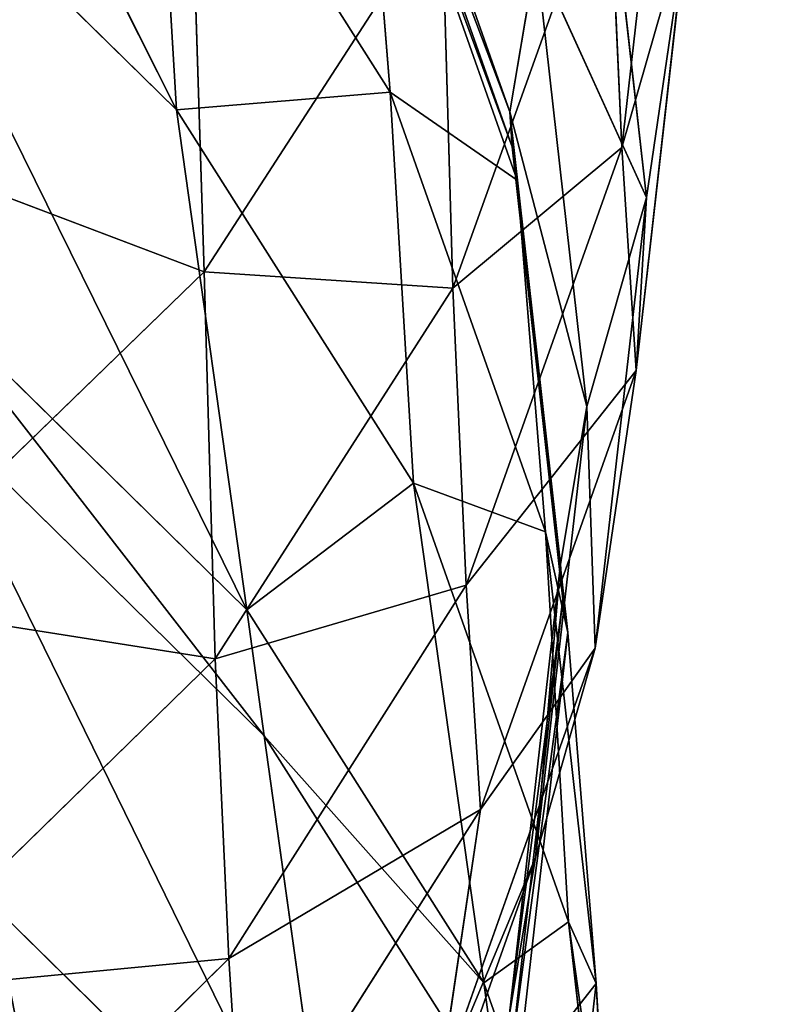
# Model space of a CAD drawing. Extents: x -244 to 244, y -230 to 289.
# Drawn here: x 216 to 218, y -192 to -189 of the extents above; entities that cross this region are included whole.
import ezdxf

# ---------------------------------------------------------------- set-up
doc = ezdxf.new("R2010")
doc.units = 0
doc.layers.get('0').update_dxf_attribs({"color": 13, "linetype": 'CONTINUOUS'})

# ---------------------------------------------------------------- blocks, each defined once
blk = doc.blocks.new('COMPONENT_2')
for p, q in [((-216.1073, -189.1776, 345.3677), (-214.9684, -186.9031, 357.9538)), ((-217.1489, -189.1837, 376.8165), (-216.6638, -187.8084, 376.7386)), ((-217.4983, -189.2951, 402.0396), (-217.6575, -187.8913, 401.8633)), ((-217.1562, -189.2928, 375.0059), (-216.671, -187.9172, 374.9331)), ((-216.0348, -187.954, 358.0612), (-216.7749, -189.1225, 358.1668)), ((-216.0348, -187.954, 358.0612), (-216.1073, -189.1776, 345.3677)), ((-217.1715, -189.3967, 373.1647), (-216.6863, -188.0211, 373.092)), ((-216.7749, -189.1225, 358.1668), (-216.6863, -188.0211, 373.092)), ((-217.5754, -189.4511, 389.0115), (-217.4167, -188.0427, 388.8764)), ((-215.0411, -188.1295, 345.2345), (-216.1073, -189.1776, 345.3677)), ((-216.1487, -188.2367, 418.5089), (-216.1941, -189.6835, 413.1609)), ((-217.4569, -188.3777, 407.3249), (-217.4983, -189.2951, 402.0396)), ((-216.9702, -189.735, 407.5567), (-217.4569, -188.3777, 407.3249)), ((-216.936, -188.5358, 412.9223), (-216.9702, -189.735, 407.5567)), ((-216.1941, -189.6835, 413.1609), (-216.936, -188.5358, 412.9223)), ((-217.7019, -188.5838, 396.4963), (-217.5754, -189.4511, 389.0115)), ((-217.7019, -188.5838, 396.4963), (-217.4983, -189.2951, 402.0396)), ((-217.5427, -189.9919, 396.6352), (-217.7019, -188.5838, 396.4963)), ((-217.2311, -188.6937, 382.7591), (-217.5754, -189.4511, 389.0115)), ((-217.3894, -190.1039, 382.8753), (-217.2311, -188.6937, 382.7591)), ((-217.2311, -188.6937, 382.7591), (-217.1489, -189.1837, 376.8165)), ((-216.7749, -189.1225, 358.1668), (-217.2598, -190.4955, 358.2791)), ((-217.1715, -189.3967, 373.1647), (-216.7749, -189.1225, 358.1668)), ((-216.7749, -189.1225, 358.1668), (-216.8472, -190.3437, 345.4991)), ((-216.1073, -189.1776, 345.3677), (-216.8472, -190.3437, 345.4991)), ((-216.327, -190.7397, 330.5826), (-216.1073, -189.1776, 345.3677)), ((-217.1489, -189.1837, 376.8165), (-217.3894, -190.1039, 382.8753)), ((-217.3071, -190.597, 376.8875), (-217.1489, -189.1837, 376.8165)), ((-217.1489, -189.1837, 376.8165), (-217.1562, -189.2928, 375.0059)), ((-216.1941, -189.6835, 413.1609), (-215.0803, -189.2617, 418.756)), ((-217.4983, -189.2951, 402.0396), (-217.5427, -189.9919, 396.6352)), ((-217.0123, -190.663, 402.1994), (-217.4983, -189.2951, 402.0396)), ((-217.4983, -189.2951, 402.0396), (-216.9702, -189.735, 407.5567)), ((-217.3145, -190.7064, 375.0697), (-217.1562, -189.2928, 375.0059)), ((-217.1562, -189.2928, 375.0059), (-217.3071, -190.597, 376.8875)), ((-217.1562, -189.2928, 375.0059), (-217.1715, -189.3967, 373.1647)), ((-217.3299, -190.8103, 373.2276), (-217.1715, -189.3967, 373.1647)), ((-217.2598, -190.4955, 358.2791), (-217.1715, -189.3967, 373.1647)), ((-217.5754, -189.4511, 389.0115), (-217.5427, -189.9919, 396.6352)), ((-217.5754, -189.4511, 389.0115), (-217.3894, -190.1039, 382.8753)), ((-217.4154, -190.8593, 389.1481), (-217.5754, -189.4511, 389.0115)), ((-216.9702, -189.735, 407.5567), (-216.1941, -189.6835, 413.1609)), ((-215.2609, -189.6919, 330.4463), (-216.327, -190.7397, 330.5826)), ((-216.1941, -189.6835, 413.1609), (-216.2286, -190.8923, 407.7442)), ((-215.1261, -190.7187, 413.3628), (-216.1941, -189.6835, 413.1609)), ((-216.9702, -189.735, 407.5567), (-217.0123, -190.663, 402.1994)), ((-216.2286, -190.8923, 407.7442), (-216.9702, -189.735, 407.5567)), ((-217.0567, -191.3633, 396.762), (-217.5427, -189.9919, 396.6352)), ((-217.5427, -189.9919, 396.6352), (-217.0123, -190.663, 402.1994)), ((-217.4154, -190.8593, 389.1481), (-217.5427, -189.9919, 396.6352)), ((-215.3156, -190.0861, 326.7125), (-216.3817, -191.1338, 326.8492)), ((-217.3894, -190.1039, 382.8753), (-217.3071, -190.597, 376.8875)), ((-217.2288, -191.5139, 382.9915), (-217.3894, -190.1039, 382.8753)), ((-216.8472, -190.3437, 345.4991), (-217.332, -191.7141, 345.6392)), ((-217.0669, -191.9055, 330.7167), (-216.8472, -190.3437, 345.4991)), ((-217.2598, -190.4955, 358.2791), (-217.4179, -191.9067, 358.3838)), ((-217.332, -191.7141, 345.6392), (-217.2598, -190.4955, 358.2791)), ((-217.3299, -190.8103, 373.2276), (-217.2598, -190.4955, 358.2791)), ((-217.3071, -190.597, 376.8875), (-217.3145, -190.7064, 375.0697)), ((-217.3071, -190.597, 376.8875), (-217.2288, -191.5139, 382.9915)), ((-217.1466, -192.0103, 376.95), (-217.3071, -190.597, 376.8875)), ((-217.0123, -190.663, 402.1994), (-217.0567, -191.3633, 396.762)), ((-217.0123, -190.663, 402.1994), (-216.2286, -190.8923, 407.7442)), ((-216.2714, -191.8292, 402.3237), (-217.0123, -190.663, 402.1994)), ((-217.3145, -190.7064, 375.0697), (-217.3299, -190.8103, 373.2276)), ((-217.3145, -190.7064, 375.0697), (-217.1466, -192.0103, 376.95)), ((-217.1542, -192.1201, 375.1232), (-217.3145, -190.7064, 375.0697)), ((-216.327, -190.7397, 330.5826), (-217.0669, -191.9055, 330.7167)), ((-216.327, -190.7397, 330.5826), (-216.3817, -191.1338, 326.8492)), ((-216.2286, -190.8923, 407.7442), (-215.1261, -190.7187, 413.3628)), ((-217.4179, -191.9067, 358.3838), (-217.3299, -190.8103, 373.2276)), ((-217.1697, -192.2242, 373.2793), (-217.3299, -190.8103, 373.2276)), ((-217.4154, -190.8593, 389.1481), (-216.9284, -192.2296, 389.2828)), ((-217.0567, -191.3633, 396.762), (-217.4154, -190.8593, 389.1481)), ((-217.4154, -190.8593, 389.1481), (-217.2288, -191.5139, 382.9915)), ((-216.2286, -190.8923, 407.7442), (-216.2714, -191.8292, 402.3237)), ((-215.1607, -191.9355, 407.9007), (-216.2286, -190.8923, 407.7442)), ((-216.3817, -191.1338, 326.8492), (-217.1215, -192.2996, 326.9835)), ((-216.6024, -192.712, 311.9069), (-216.3817, -191.1338, 326.8492)), ((-216.9284, -192.2296, 389.2828), (-217.0567, -191.3633, 396.762)), ((-217.0567, -191.3633, 396.762), (-216.2714, -191.8292, 402.3237)), ((-216.3156, -192.5317, 396.8617), (-217.0567, -191.3633, 396.762)), ((-217.2288, -191.5139, 382.9915), (-217.1466, -192.0103, 376.95)), ((-216.7414, -192.8859, 383.1049), (-217.2288, -191.5139, 382.9915)), ((-216.6024, -192.712, 311.9069), (-215.5362, -191.6642, 311.7702)), ((-217.5517, -193.2757, 330.8588), (-217.332, -191.7141, 345.6392)), ((-217.332, -191.7141, 345.6392), (-217.49, -193.1231, 345.7704)), ((-216.2714, -191.8292, 402.3237), (-216.3156, -192.5317, 396.8617)), ((-215.2042, -192.8803, 402.4213), (-216.2714, -191.8292, 402.3237)), ((-216.2714, -191.8292, 402.3237), (-215.1607, -191.9355, 407.9007)), ((-217.0669, -191.9055, 330.7167), (-217.5517, -193.2757, 330.8588)), ((-217.49, -193.1231, 345.7704), (-217.4179, -191.9067, 358.3838)), ((-217.4179, -191.9067, 358.3838), (-217.2573, -193.3182, 358.4788)), ((-217.0669, -191.9055, 330.7167), (-217.1215, -192.2996, 326.9835))]:
    blk.add_line(p, q)
mesh = blk.add_polyface()
corners = [(-216.6863, -188.0211, 373.092), (-216.0348, -187.954, 358.0612), (-216.7749, -189.1225, 358.1668), (-215.9461, -186.8502, 373.0189)]
mesh.append_faces([[corners[k] for k in face] for face in [(0, 1, 2), (1, 0, 3)]], dxfattribs={"vtx0": -1})
mesh = blk.add_polyface()
corners = [(-214.9684, -186.9031, 357.9538), (-215.0411, -188.1295, 345.2345), (-216.1073, -189.1776, 345.3677)]
mesh.append_faces([[corners[k] for k in face] for face in [(0, 1, 2)]])
mesh = blk.add_polyface()
corners = [(-216.0348, -187.954, 358.0612), (-214.9684, -186.9031, 357.9538), (-216.1073, -189.1776, 345.3677)]
mesh.append_faces([[corners[k] for k in face] for face in [(0, 1, 2)]])
mesh = blk.add_polyface()
corners = [(-217.4569, -188.3777, 407.3249), (-217.6575, -187.8913, 401.8633), (-217.4983, -189.2951, 402.0396), (-217.6169, -186.9849, 407.0763)]
mesh.append_faces([[corners[k] for k in face] for face in [(0, 1, 2), (1, 0, 3)]], dxfattribs={"vtx0": -1})
mesh = blk.add_polyface()
corners = [(-216.6638, -187.8084, 376.7386), (-217.1489, -189.1837, 376.8165), (-217.2311, -188.6937, 382.7591)]
mesh.append_faces([[corners[k] for k in face] for face in [(0, 1, 2)]])
mesh = blk.add_polyface()
corners = [(-217.1489, -189.1837, 376.8165), (-216.671, -187.9172, 374.9331), (-217.1562, -189.2928, 375.0059), (-216.6638, -187.8084, 376.7386)]
mesh.append_faces([[corners[k] for k in face] for face in [(0, 1, 2), (1, 0, 3)]], dxfattribs={"vtx0": -1})
mesh = blk.add_polyface()
corners = [(-217.6575, -187.8913, 401.8633), (-217.7019, -188.5838, 396.4963), (-217.4983, -189.2951, 402.0396)]
mesh.append_faces([[corners[k] for k in face] for face in [(0, 1, 2)]])
mesh = blk.add_polyface()
corners = [(-217.1562, -189.2928, 375.0059), (-216.6863, -188.0211, 373.092), (-217.1715, -189.3967, 373.1647), (-216.671, -187.9172, 374.9331)]
mesh.append_faces([[corners[k] for k in face] for face in [(0, 1, 2), (1, 0, 3)]], dxfattribs={"vtx0": -1})
mesh = blk.add_polyface()
corners = [(-216.7749, -189.1225, 358.1668), (-216.1073, -189.1776, 345.3677), (-216.8472, -190.3437, 345.4991), (-216.0348, -187.954, 358.0612)]
mesh.append_faces([[corners[k] for k in face] for face in [(0, 1, 2), (1, 0, 3)]], dxfattribs={"vtx0": -1})
mesh = blk.add_polyface()
corners = [(-216.6863, -188.0211, 373.092), (-216.7749, -189.1225, 358.1668), (-217.1715, -189.3967, 373.1647)]
mesh.append_faces([[corners[k] for k in face] for face in [(0, 1, 2)]])
mesh = blk.add_polyface()
corners = [(-217.4167, -188.0427, 388.8764), (-217.5754, -189.4511, 389.0115), (-217.7019, -188.5838, 396.4963)]
mesh.append_faces([[corners[k] for k in face] for face in [(0, 1, 2)]])
mesh = blk.add_polyface()
corners = [(-217.4167, -188.0427, 388.8764), (-217.2311, -188.6937, 382.7591), (-217.5754, -189.4511, 389.0115)]
mesh.append_faces([[corners[k] for k in face] for face in [(0, 1, 2)]])
mesh = blk.add_polyface()
corners = [(-216.327, -190.7397, 330.5826), (-215.0411, -188.1295, 345.2345), (-215.2609, -189.6919, 330.4463), (-216.1073, -189.1776, 345.3677)]
mesh.append_faces([[corners[k] for k in face] for face in [(0, 1, 2), (1, 0, 3)]], dxfattribs={"vtx0": -1})
mesh = blk.add_polyface()
corners = [(-215.0554, -188.1261, 422.166), (-216.1487, -188.2367, 418.5089), (-215.0803, -189.2617, 418.756)]
mesh.append_faces([[corners[k] for k in face] for face in [(0, 1, 2)]])
mesh = blk.add_polyface()
corners = [(-216.1487, -188.2367, 418.5089), (-216.936, -188.5358, 412.9223), (-216.1941, -189.6835, 413.1609)]
mesh.append_faces([[corners[k] for k in face] for face in [(0, 1, 2)]])
mesh = blk.add_polyface()
corners = [(-216.1487, -188.2367, 418.5089), (-216.1941, -189.6835, 413.1609), (-215.0803, -189.2617, 418.756)]
mesh.append_faces([[corners[k] for k in face] for face in [(0, 1, 2)]])
mesh = blk.add_polyface()
corners = [(-217.4569, -188.3777, 407.3249), (-217.4983, -189.2951, 402.0396), (-216.9702, -189.735, 407.5567)]
mesh.append_faces([[corners[k] for k in face] for face in [(0, 1, 2)]])
mesh = blk.add_polyface()
corners = [(-217.4569, -188.3777, 407.3249), (-216.9702, -189.735, 407.5567), (-216.936, -188.5358, 412.9223)]
mesh.append_faces([[corners[k] for k in face] for face in [(0, 1, 2)]])
mesh = blk.add_polyface()
corners = [(-216.936, -188.5358, 412.9223), (-216.9702, -189.735, 407.5567), (-216.1941, -189.6835, 413.1609)]
mesh.append_faces([[corners[k] for k in face] for face in [(0, 1, 2)]])
mesh = blk.add_polyface()
corners = [(-217.7019, -188.5838, 396.4963), (-217.5754, -189.4511, 389.0115), (-217.5427, -189.9919, 396.6352)]
mesh.append_faces([[corners[k] for k in face] for face in [(0, 1, 2)]])
mesh = blk.add_polyface()
corners = [(-217.7019, -188.5838, 396.4963), (-217.5427, -189.9919, 396.6352), (-217.4983, -189.2951, 402.0396)]
mesh.append_faces([[corners[k] for k in face] for face in [(0, 1, 2)]])
mesh = blk.add_polyface()
corners = [(-217.2311, -188.6937, 382.7591), (-217.3894, -190.1039, 382.8753), (-217.5754, -189.4511, 389.0115)]
mesh.append_faces([[corners[k] for k in face] for face in [(0, 1, 2)]])
mesh = blk.add_polyface()
corners = [(-217.2311, -188.6937, 382.7591), (-217.1489, -189.1837, 376.8165), (-217.3894, -190.1039, 382.8753)]
mesh.append_faces([[corners[k] for k in face] for face in [(0, 1, 2)]])
mesh = blk.add_polyface()
corners = [(-217.2598, -190.4955, 358.2791), (-216.8472, -190.3437, 345.4991), (-217.332, -191.7141, 345.6392), (-216.7749, -189.1225, 358.1668)]
mesh.append_faces([[corners[k] for k in face] for face in [(0, 1, 2), (1, 0, 3)]], dxfattribs={"vtx0": -1})
mesh = blk.add_polyface()
corners = [(-216.7749, -189.1225, 358.1668), (-217.2598, -190.4955, 358.2791), (-217.1715, -189.3967, 373.1647)]
mesh.append_faces([[corners[k] for k in face] for face in [(0, 1, 2)]])
mesh = blk.add_polyface()
corners = [(-216.8472, -190.3437, 345.4991), (-216.327, -190.7397, 330.5826), (-217.0669, -191.9055, 330.7167), (-216.1073, -189.1776, 345.3677)]
mesh.append_faces([[corners[k] for k in face] for face in [(0, 1, 2), (1, 0, 3)]], dxfattribs={"vtx0": -1})
mesh = blk.add_polyface()
corners = [(-217.1489, -189.1837, 376.8165), (-217.3071, -190.597, 376.8875), (-217.3894, -190.1039, 382.8753)]
mesh.append_faces([[corners[k] for k in face] for face in [(0, 1, 2)]])
mesh = blk.add_polyface()
corners = [(-217.1489, -189.1837, 376.8165), (-217.1562, -189.2928, 375.0059), (-217.3071, -190.597, 376.8875)]
mesh.append_faces([[corners[k] for k in face] for face in [(0, 1, 2)]])
mesh = blk.add_polyface()
corners = [(-215.0803, -189.2617, 418.756), (-216.1941, -189.6835, 413.1609), (-215.1261, -190.7187, 413.3628)]
mesh.append_faces([[corners[k] for k in face] for face in [(0, 1, 2)]])
mesh = blk.add_polyface()
corners = [(-217.4983, -189.2951, 402.0396), (-217.5427, -189.9919, 396.6352), (-217.0123, -190.663, 402.1994)]
mesh.append_faces([[corners[k] for k in face] for face in [(0, 1, 2)]])
mesh = blk.add_polyface()
corners = [(-217.4983, -189.2951, 402.0396), (-217.0123, -190.663, 402.1994), (-216.9702, -189.735, 407.5567)]
mesh.append_faces([[corners[k] for k in face] for face in [(0, 1, 2)]])
mesh = blk.add_polyface()
corners = [(-217.3145, -190.7064, 375.0697), (-217.1715, -189.3967, 373.1647), (-217.3299, -190.8103, 373.2276), (-217.1562, -189.2928, 375.0059)]
mesh.append_faces([[corners[k] for k in face] for face in [(0, 1, 2), (1, 0, 3)]], dxfattribs={"vtx0": -1})
mesh = blk.add_polyface()
corners = [(-217.1562, -189.2928, 375.0059), (-217.3145, -190.7064, 375.0697), (-217.3071, -190.597, 376.8875)]
mesh.append_faces([[corners[k] for k in face] for face in [(0, 1, 2)]])
mesh = blk.add_polyface()
corners = [(-217.1715, -189.3967, 373.1647), (-217.2598, -190.4955, 358.2791), (-217.3299, -190.8103, 373.2276)]
mesh.append_faces([[corners[k] for k in face] for face in [(0, 1, 2)]])
mesh = blk.add_polyface()
corners = [(-217.4154, -190.8593, 389.1481), (-217.3894, -190.1039, 382.8753), (-217.2288, -191.5139, 382.9915), (-217.5754, -189.4511, 389.0115)]
mesh.append_faces([[corners[k] for k in face] for face in [(0, 1, 2), (1, 0, 3)]], dxfattribs={"vtx0": -1})
mesh = blk.add_polyface()
corners = [(-217.5754, -189.4511, 389.0115), (-217.4154, -190.8593, 389.1481), (-217.5427, -189.9919, 396.6352)]
mesh.append_faces([[corners[k] for k in face] for face in [(0, 1, 2)]])
mesh = blk.add_polyface()
corners = [(-216.1941, -189.6835, 413.1609), (-216.9702, -189.735, 407.5567), (-216.2286, -190.8923, 407.7442)]
mesh.append_faces([[corners[k] for k in face] for face in [(0, 1, 2)]])
mesh = blk.add_polyface()
corners = [(-216.3817, -191.1338, 326.8492), (-215.2609, -189.6919, 330.4463), (-215.3156, -190.0861, 326.7125), (-216.327, -190.7397, 330.5826)]
mesh.append_faces([[corners[k] for k in face] for face in [(0, 1, 2), (1, 0, 3)]], dxfattribs={"vtx0": -1})
mesh = blk.add_polyface()
corners = [(-216.1941, -189.6835, 413.1609), (-216.2286, -190.8923, 407.7442), (-215.1261, -190.7187, 413.3628)]
mesh.append_faces([[corners[k] for k in face] for face in [(0, 1, 2)]])
mesh = blk.add_polyface()
corners = [(-216.9702, -189.735, 407.5567), (-217.0123, -190.663, 402.1994), (-216.2286, -190.8923, 407.7442)]
mesh.append_faces([[corners[k] for k in face] for face in [(0, 1, 2)]])
mesh = blk.add_polyface()
corners = [(-217.5427, -189.9919, 396.6352), (-217.0567, -191.3633, 396.762), (-217.0123, -190.663, 402.1994)]
mesh.append_faces([[corners[k] for k in face] for face in [(0, 1, 2)]])
mesh = blk.add_polyface()
corners = [(-217.5427, -189.9919, 396.6352), (-217.4154, -190.8593, 389.1481), (-217.0567, -191.3633, 396.762)]
mesh.append_faces([[corners[k] for k in face] for face in [(0, 1, 2)]])
mesh = blk.add_polyface()
corners = [(-216.6024, -192.712, 311.9069), (-215.3156, -190.0861, 326.7125), (-215.5362, -191.6642, 311.7702), (-216.3817, -191.1338, 326.8492)]
mesh.append_faces([[corners[k] for k in face] for face in [(0, 1, 2), (1, 0, 3)]], dxfattribs={"vtx0": -1})
mesh = blk.add_polyface()
corners = [(-217.3894, -190.1039, 382.8753), (-217.3071, -190.597, 376.8875), (-217.2288, -191.5139, 382.9915)]
mesh.append_faces([[corners[k] for k in face] for face in [(0, 1, 2)]])
mesh = blk.add_polyface()
corners = [(-217.332, -191.7141, 345.6392), (-217.0669, -191.9055, 330.7167), (-217.5517, -193.2757, 330.8588), (-216.8472, -190.3437, 345.4991)]
mesh.append_faces([[corners[k] for k in face] for face in [(0, 1, 2), (1, 0, 3)]], dxfattribs={"vtx0": -1})
mesh = blk.add_polyface()
corners = [(-217.037, -209.8978, 132.3477), (-215.3485, -207.828, 147.1875), (-215.5689, -209.4061, 132.2449), (-216.8166, -208.3197, 147.2904), (-212.9251, -190.4691, 311.5585), (-214.3932, -190.9607, 311.6613)]
mesh.append_faces([[corners[k] for k in face] for face in [(0, 1, 2), (4, 3, 5)]], dxfattribs={"vtx0": -1})
mesh.append_faces([[corners[k] for k in face] for face in [(1, 3, 4)]], dxfattribs={"vtx0": -1, "vtx1": -1})
mesh.append_faces([[corners[k] for k in face] for face in [(1, 0, 3)]], dxfattribs={"vtx0": -1, "vtx2": -1})
mesh = blk.add_polyface()
corners = [(-217.4179, -191.9067, 358.3838), (-217.332, -191.7141, 345.6392), (-217.49, -193.1231, 345.7704), (-217.2598, -190.4955, 358.2791)]
mesh.append_faces([[corners[k] for k in face] for face in [(0, 1, 2), (1, 0, 3)]], dxfattribs={"vtx0": -1})
mesh = blk.add_polyface()
corners = [(-217.2598, -190.4955, 358.2791), (-217.4179, -191.9067, 358.3838), (-217.3299, -190.8103, 373.2276)]
mesh.append_faces([[corners[k] for k in face] for face in [(0, 1, 2)]])
mesh = blk.add_polyface()
corners = [(-217.3071, -190.597, 376.8875), (-217.3145, -190.7064, 375.0697), (-217.1466, -192.0103, 376.95)]
mesh.append_faces([[corners[k] for k in face] for face in [(0, 1, 2)]])
mesh = blk.add_polyface()
corners = [(-217.3071, -190.597, 376.8875), (-217.1466, -192.0103, 376.95), (-217.2288, -191.5139, 382.9915)]
mesh.append_faces([[corners[k] for k in face] for face in [(0, 1, 2)]])
mesh = blk.add_polyface()
corners = [(-217.0123, -190.663, 402.1994), (-217.0567, -191.3633, 396.762), (-216.2714, -191.8292, 402.3237)]
mesh.append_faces([[corners[k] for k in face] for face in [(0, 1, 2)]])
mesh = blk.add_polyface()
corners = [(-217.0123, -190.663, 402.1994), (-216.2714, -191.8292, 402.3237), (-216.2286, -190.8923, 407.7442)]
mesh.append_faces([[corners[k] for k in face] for face in [(0, 1, 2)]])
mesh = blk.add_polyface()
corners = [(-217.1542, -192.1201, 375.1232), (-217.3299, -190.8103, 373.2276), (-217.1697, -192.2242, 373.2793), (-217.3145, -190.7064, 375.0697)]
mesh.append_faces([[corners[k] for k in face] for face in [(0, 1, 2), (1, 0, 3)]], dxfattribs={"vtx0": -1})
mesh = blk.add_polyface()
corners = [(-217.3145, -190.7064, 375.0697), (-217.1542, -192.1201, 375.1232), (-217.1466, -192.0103, 376.95)]
mesh.append_faces([[corners[k] for k in face] for face in [(0, 1, 2)]])
mesh = blk.add_polyface()
corners = [(-217.0669, -191.9055, 330.7167), (-216.3817, -191.1338, 326.8492), (-217.1215, -192.2996, 326.9835), (-216.327, -190.7397, 330.5826)]
mesh.append_faces([[corners[k] for k in face] for face in [(0, 1, 2), (1, 0, 3)]], dxfattribs={"vtx0": -1})
mesh = blk.add_polyface()
corners = [(-215.1261, -190.7187, 413.3628), (-216.2286, -190.8923, 407.7442), (-215.1607, -191.9355, 407.9007)]
mesh.append_faces([[corners[k] for k in face] for face in [(0, 1, 2)]])
mesh = blk.add_polyface()
corners = [(-217.1697, -192.2242, 373.2793), (-217.4179, -191.9067, 358.3838), (-217.2573, -193.3182, 358.4788), (-217.3299, -190.8103, 373.2276)]
mesh.append_faces([[corners[k] for k in face] for face in [(0, 1, 2), (1, 0, 3)]], dxfattribs={"vtx0": -1})
mesh = blk.add_polyface()
corners = [(-217.4154, -190.8593, 389.1481), (-216.9284, -192.2296, 389.2828), (-217.0567, -191.3633, 396.762)]
mesh.append_faces([[corners[k] for k in face] for face in [(0, 1, 2)]])
mesh = blk.add_polyface()
corners = [(-216.9284, -192.2296, 389.2828), (-217.2288, -191.5139, 382.9915), (-216.7414, -192.8859, 383.1049), (-217.4154, -190.8593, 389.1481)]
mesh.append_faces([[corners[k] for k in face] for face in [(0, 1, 2), (1, 0, 3)]], dxfattribs={"vtx0": -1})
mesh = blk.add_polyface()
corners = [(-216.2286, -190.8923, 407.7442), (-216.2714, -191.8292, 402.3237), (-215.1607, -191.9355, 407.9007)]
mesh.append_faces([[corners[k] for k in face] for face in [(0, 1, 2)]])
mesh = blk.add_polyface()
corners = [(-218.18, -210.6013, 132.4565), (-216.8166, -208.3197, 147.2904), (-217.037, -209.8978, 132.3477), (-217.9596, -209.0232, 147.3993), (-214.3932, -190.9607, 311.6613), (-217.7393, -207.4451, 162.3421), (-215.5362, -191.6642, 311.7702)]
mesh.append_faces([[corners[k] for k in face] for face in [(0, 1, 2), (4, 5, 6)]], dxfattribs={"vtx0": -1})
mesh.append_faces([[corners[k] for k in face] for face in [(1, 3, 4)]], dxfattribs={"vtx0": -1, "vtx1": -1})
mesh.append_faces([[corners[k] for k in face] for face in [(1, 0, 3), (4, 3, 5)]], dxfattribs={"vtx0": -1, "vtx2": -1})
mesh = blk.add_polyface()
corners = [(-217.1215, -192.2996, 326.9835), (-216.6024, -192.712, 311.9069), (-217.3422, -193.8777, 312.0412), (-216.3817, -191.1338, 326.8492)]
mesh.append_faces([[corners[k] for k in face] for face in [(0, 1, 2), (1, 0, 3)]], dxfattribs={"vtx0": -1})
mesh = blk.add_polyface()
corners = [(-217.0567, -191.3633, 396.762), (-216.9284, -192.2296, 389.2828), (-216.3156, -192.5317, 396.8617)]
mesh.append_faces([[corners[k] for k in face] for face in [(0, 1, 2)]])
mesh = blk.add_polyface()
corners = [(-217.0567, -191.3633, 396.762), (-216.3156, -192.5317, 396.8617), (-216.2714, -191.8292, 402.3237)]
mesh.append_faces([[corners[k] for k in face] for face in [(0, 1, 2)]])
mesh = blk.add_polyface()
corners = [(-217.2288, -191.5139, 382.9915), (-217.1466, -192.0103, 376.95), (-216.7414, -192.8859, 383.1049)]
mesh.append_faces([[corners[k] for k in face] for face in [(0, 1, 2)]])
mesh = blk.add_polyface()
corners = [(-218.8055, -208.4929, 162.4788), (-215.5362, -191.6642, 311.7702), (-217.7393, -207.4451, 162.3421), (-216.6024, -192.712, 311.9069)]
mesh.append_faces([[corners[k] for k in face] for face in [(0, 1, 2), (1, 0, 3)]], dxfattribs={"vtx0": -1})
mesh = blk.add_polyface()
corners = [(-217.49, -193.1231, 345.7704), (-217.5517, -193.2757, 330.8588), (-217.7098, -194.6845, 330.9915), (-217.332, -191.7141, 345.6392)]
mesh.append_faces([[corners[k] for k in face] for face in [(0, 1, 2), (1, 0, 3)]], dxfattribs={"vtx0": -1})
mesh = blk.add_polyface()
corners = [(-215.2042, -192.8803, 402.4213), (-216.2714, -191.8292, 402.3237), (-216.3156, -192.5317, 396.8617)]
mesh.append_faces([[corners[k] for k in face] for face in [(0, 1, 2)]])
mesh = blk.add_polyface()
corners = [(-216.2714, -191.8292, 402.3237), (-215.2042, -192.8803, 402.4213), (-215.1607, -191.9355, 407.9007)]
mesh.append_faces([[corners[k] for k in face] for face in [(0, 1, 2)]])
mesh = blk.add_polyface()
corners = [(-217.5517, -193.2757, 330.8588), (-217.1215, -192.2996, 326.9835), (-217.6063, -193.6698, 327.1259), (-217.0669, -191.9055, 330.7167)]
mesh.append_faces([[corners[k] for k in face] for face in [(0, 1, 2), (1, 0, 3)]], dxfattribs={"vtx0": -1})
mesh = blk.add_polyface()
corners = [(-217.4179, -191.9067, 358.3838), (-217.49, -193.1231, 345.7704), (-217.2573, -193.3182, 358.4788)]
mesh.append_faces([[corners[k] for k in face] for face in [(0, 1, 2)]])

msp = doc.modelspace()

# ---------------------------------------------------------------- block references
at = {"color": 250, "extrusion": (0, 0, -1), "zscale": -1}
msp.add_blockref('COMPONENT_2', (0, 0, 14.1964), dxfattribs=at)

doc.saveas('drawing.dxf')
